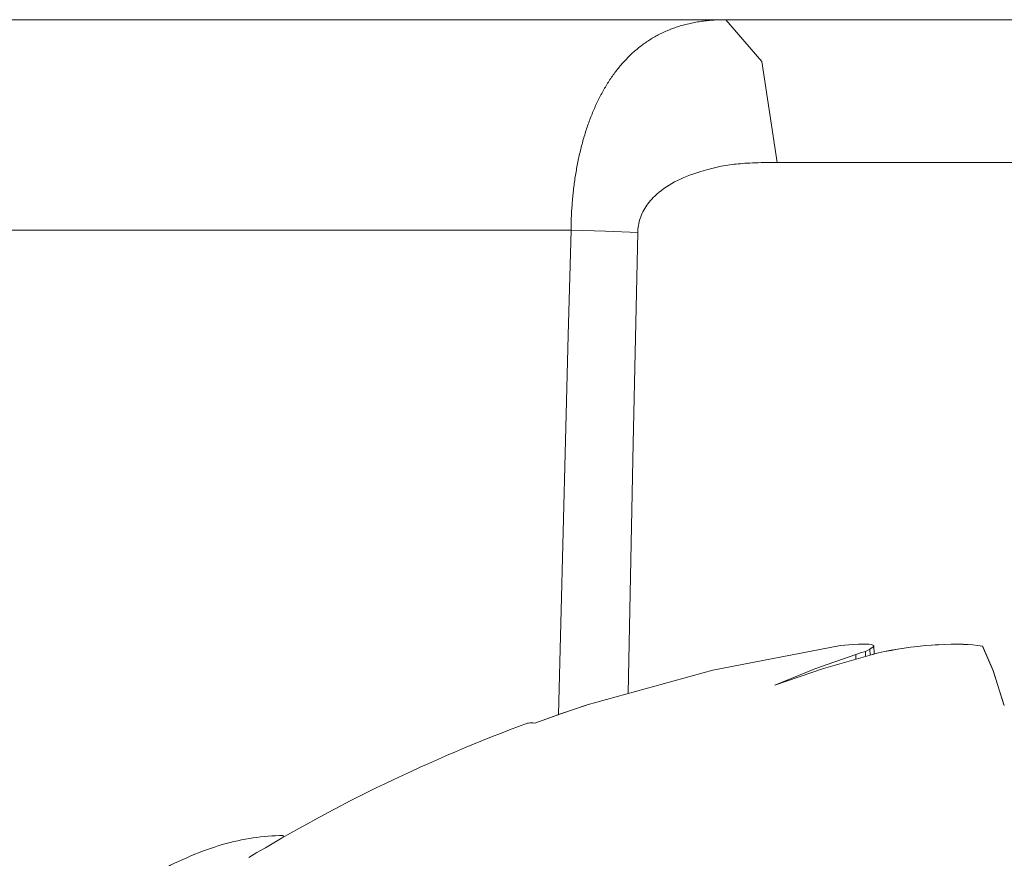
# Model space of a CAD drawing. Units: millimetres. Extents: x 20 to 414, y 6 to 291.
# Drawn here: x 239 to 243, y 259 to 262 of the extents above; entities that cross this region are included whole.
import ezdxf

# ---------------------------------------------------------------- set-up
doc = ezdxf.new("R2010")
doc.units = ezdxf.units.MM
doc.header["$MEASUREMENT"] = 0
doc.layers.add('Capa 1', color=7, linetype='Continuous', lineweight=0)

msp = doc.modelspace()

# ---------------------------------------------------------------- linework, layer by layer
at = {"layer": 'Capa 1', "color": 7, "lineweight": 5}
for points, knots in [([(209.5733, 262.2774), (209.5733, 262.2774), (209.7849, 262.2774), (209.7849, 262.2774), (209.7849, 262.2774), (210.2002, 262.2774), (210.2002, 262.2774), (210.2002, 262.2774), (210.8168, 262.2774), (210.8168, 262.2774), (210.8168, 262.2774), (211.6308, 262.2774), (211.6308, 262.2774), (211.6308, 262.2774), (212.6372, 262.2774), (212.6372, 262.2774), (212.6372, 262.2774), (213.8298, 262.2774), (213.8298, 262.2774), (213.8298, 262.2774), (215.2013, 262.2774), (215.2013, 262.2774), (215.2013, 262.2774), (216.7433, 262.2774), (216.7433, 262.2774), (216.7433, 262.2774), (218.4461, 262.2774), (218.4461, 262.2774), (218.4461, 262.2774), (220.2994, 262.2774), (220.2994, 262.2774), (220.2994, 262.2774), (222.2918, 262.2774), (222.2918, 262.2774), (222.2918, 262.2774), (224.4109, 262.2774), (224.4109, 262.2774), (224.4109, 262.2774), (226.6438, 262.2774), (226.6438, 262.2774), (226.6438, 262.2774), (228.9766, 262.2774), (228.9766, 262.2774), (228.9766, 262.2774), (231.395, 262.2774), (231.395, 262.2774), (231.395, 262.2774), (233.8842, 262.2774), (233.8842, 262.2774), (233.8842, 262.2774), (236.4287, 262.2774), (236.4287, 262.2774), (236.4287, 262.2774), (239.013, 262.2774), (239.013, 262.2774), (239.013, 262.2774), (241.6211, 262.2774), (241.6211, 262.2774)], [0, 0, 0, 0, 1, 1, 1, 2, 2, 2, 3, 3, 3, 4, 4, 4, 5, 5, 5, 6, 6, 6, 7, 7, 7, 8, 8, 8, 9, 9, 9, 10, 10, 10, 11, 11, 11, 12, 12, 12, 13, 13, 13, 14, 14, 14, 15, 15, 15, 16, 16, 16, 17, 17, 17, 18, 18, 18, 19, 19, 19, 19]), ([(241.0889, 261.5536), (241.0889, 261.5536), (241.0889, 261.5596), (241.0889, 261.5596), (241.0889, 261.5596), (241.089, 261.5656), (241.089, 261.5656), (241.089, 261.5656), (241.0891, 261.5716), (241.0891, 261.5716), (241.0891, 261.5716), (241.0892, 261.5776), (241.0892, 261.5776), (241.0892, 261.5776), (241.0894, 261.5836), (241.0894, 261.5836), (241.0894, 261.5836), (241.0896, 261.5895), (241.0896, 261.5895), (241.0896, 261.5895), (241.0898, 261.5955), (241.0898, 261.5955), (241.0898, 261.5955), (241.0901, 261.6015), (241.0901, 261.6015), (241.0901, 261.6015), (241.0904, 261.6075), (241.0904, 261.6075), (241.0904, 261.6075), (241.0907, 261.6134), (241.0907, 261.6134), (241.0907, 261.6134), (241.091, 261.6194), (241.091, 261.6194), (241.091, 261.6194), (241.0914, 261.6254), (241.0914, 261.6254), (241.0914, 261.6254), (241.0918, 261.6313), (241.0918, 261.6313), (241.0918, 261.6313), (241.0922, 261.6373), (241.0922, 261.6373), (241.0922, 261.6373), (241.0926, 261.6432), (241.0926, 261.6432), (241.0926, 261.6432), (241.0931, 261.6491), (241.0931, 261.6491), (241.0931, 261.6491), (241.0936, 261.655), (241.0936, 261.655), (241.0936, 261.655), (241.0941, 261.6609), (241.0941, 261.6609), (241.0941, 261.6609), (241.0946, 261.6668), (241.0946, 261.6668), (241.0946, 261.6668), (241.0952, 261.6727), (241.0952, 261.6727), (241.0952, 261.6727), (241.0958, 261.6786), (241.0958, 261.6786), (241.0958, 261.6786), (241.0964, 261.6845), (241.0964, 261.6845), (241.0964, 261.6845), (241.0971, 261.6903), (241.0971, 261.6903), (241.0971, 261.6903), (241.0978, 261.6962), (241.0978, 261.6962), (241.0978, 261.6962), (241.0985, 261.702), (241.0985, 261.702), (241.0985, 261.702), (241.0992, 261.7079), (241.0992, 261.7079), (241.0992, 261.7079), (241.1, 261.7137), (241.1, 261.7137), (241.1, 261.7137), (241.1008, 261.7195), (241.1008, 261.7195), (241.1008, 261.7195), (241.1016, 261.7253), (241.1016, 261.7253), (241.1016, 261.7253), (241.1024, 261.7311), (241.1024, 261.7311), (241.1024, 261.7311), (241.1034, 261.7369), (241.1034, 261.7369), (241.1034, 261.7369), (241.1043, 261.7426), (241.1043, 261.7426), (241.1043, 261.7426), (241.1052, 261.7483), (241.1052, 261.7483), (241.1052, 261.7483), (241.1061, 261.7541), (241.1061, 261.7541), (241.1061, 261.7541), (241.1071, 261.7598), (241.1071, 261.7598), (241.1071, 261.7598), (241.1081, 261.7655), (241.1081, 261.7655), (241.1081, 261.7655), (241.1092, 261.7712), (241.1092, 261.7712), (241.1092, 261.7712), (241.1102, 261.7769), (241.1102, 261.7769), (241.1102, 261.7769), (241.1113, 261.7825), (241.1113, 261.7825), (241.1113, 261.7825), (241.1125, 261.7881), (241.1125, 261.7881), (241.1125, 261.7881), (241.1136, 261.7938), (241.1136, 261.7938), (241.1136, 261.7938), (241.1148, 261.7994), (241.1148, 261.7994), (241.1148, 261.7994), (241.116, 261.805), (241.116, 261.805), (241.116, 261.805), (241.1172, 261.8105), (241.1172, 261.8105), (241.1172, 261.8105), (241.1185, 261.816), (241.1185, 261.816), (241.1185, 261.816), (241.1198, 261.8216), (241.1198, 261.8216), (241.1198, 261.8216), (241.1211, 261.8271), (241.1211, 261.8271), (241.1211, 261.8271), (241.1224, 261.8326), (241.1224, 261.8326), (241.1224, 261.8326), (241.1238, 261.838), (241.1238, 261.838), (241.1238, 261.838), (241.1252, 261.8435), (241.1252, 261.8435), (241.1252, 261.8435), (241.1266, 261.849), (241.1266, 261.849), (241.1266, 261.849), (241.1281, 261.8543), (241.1281, 261.8543), (241.1281, 261.8543), (241.1296, 261.8597), (241.1296, 261.8597), (241.1296, 261.8597), (241.1311, 261.8651), (241.1311, 261.8651), (241.1311, 261.8651), (241.1326, 261.8705), (241.1326, 261.8705), (241.1326, 261.8705), (241.1342, 261.8758), (241.1342, 261.8758), (241.1342, 261.8758), (241.1358, 261.8811), (241.1358, 261.8811), (241.1358, 261.8811), (241.1374, 261.8864), (241.1374, 261.8864), (241.1374, 261.8864), (241.1391, 261.8916), (241.1391, 261.8916), (241.1391, 261.8916), (241.1408, 261.8969), (241.1408, 261.8969), (241.1408, 261.8969), (241.1425, 261.9021), (241.1425, 261.9021), (241.1425, 261.9021), (241.1442, 261.9073), (241.1442, 261.9073), (241.1442, 261.9073), (241.146, 261.9124), (241.146, 261.9124), (241.146, 261.9124), (241.1478, 261.9176), (241.1478, 261.9176), (241.1478, 261.9176), (241.1496, 261.9227), (241.1496, 261.9227), (241.1496, 261.9227), (241.1514, 261.9278), (241.1514, 261.9278), (241.1514, 261.9278), (241.1533, 261.9328), (241.1533, 261.9328), (241.1533, 261.9328), (241.1552, 261.9378), (241.1552, 261.9378), (241.1552, 261.9378), (241.1571, 261.9429), (241.1571, 261.9429), (241.1571, 261.9429), (241.1591, 261.9478), (241.1591, 261.9478), (241.1591, 261.9478), (241.1611, 261.9528), (241.1611, 261.9528), (241.1611, 261.9528), (241.1631, 261.9577), (241.1631, 261.9577), (241.1631, 261.9577), (241.1652, 261.9626), (241.1652, 261.9626), (241.1652, 261.9626), (241.1672, 261.9675), (241.1672, 261.9675), (241.1672, 261.9675), (241.1693, 261.9724), (241.1693, 261.9724), (241.1693, 261.9724), (241.1715, 261.9772), (241.1715, 261.9772), (241.1715, 261.9772), (241.1736, 261.9819), (241.1736, 261.9819), (241.1736, 261.9819), (241.1758, 261.9867), (241.1758, 261.9867), (241.1758, 261.9867), (241.178, 261.9914), (241.178, 261.9914), (241.178, 261.9914), (241.1803, 261.9961), (241.1803, 261.9961), (241.1803, 261.9961), (241.1825, 262.0008), (241.1825, 262.0008), (241.1825, 262.0008), (241.1848, 262.0055), (241.1848, 262.0055), (241.1848, 262.0055), (241.1872, 262.0101), (241.1872, 262.0101), (241.1872, 262.0101), (241.1895, 262.0146), (241.1895, 262.0146), (241.1895, 262.0146), (241.1919, 262.0192), (241.1919, 262.0192), (241.1919, 262.0192), (241.1943, 262.0237), (241.1943, 262.0237), (241.1943, 262.0237), (241.1968, 262.0282), (241.1968, 262.0282), (241.1968, 262.0282), (241.1993, 262.0326), (241.1993, 262.0326), (241.1993, 262.0326), (241.2018, 262.0371), (241.2018, 262.0371), (241.2018, 262.0371), (241.2043, 262.0414), (241.2043, 262.0414), (241.2043, 262.0414), (241.2069, 262.0458), (241.2069, 262.0458), (241.2069, 262.0458), (241.2094, 262.0501), (241.2094, 262.0501), (241.2094, 262.0501), (241.2121, 262.0544), (241.2121, 262.0544), (241.2121, 262.0544), (241.2147, 262.0586), (241.2147, 262.0586), (241.2147, 262.0586), (241.2174, 262.0628), (241.2174, 262.0628), (241.2174, 262.0628), (241.2201, 262.067), (241.2201, 262.067), (241.2201, 262.067), (241.2229, 262.0712), (241.2229, 262.0712), (241.2229, 262.0712), (241.2256, 262.0753), (241.2256, 262.0753), (241.2256, 262.0753), (241.2284, 262.0794), (241.2284, 262.0794), (241.2284, 262.0794), (241.2312, 262.0834), (241.2312, 262.0834), (241.2312, 262.0834), (241.2341, 262.0874), (241.2341, 262.0874), (241.2341, 262.0874), (241.237, 262.0914), (241.237, 262.0914), (241.237, 262.0914), (241.2399, 262.0953), (241.2399, 262.0953), (241.2399, 262.0953), (241.2428, 262.0992), (241.2428, 262.0992), (241.2428, 262.0992), (241.2458, 262.1031), (241.2458, 262.1031), (241.2458, 262.1031), (241.2488, 262.1069), (241.2488, 262.1069), (241.2488, 262.1069), (241.2518, 262.1107), (241.2518, 262.1107), (241.2518, 262.1107), (241.2549, 262.1145), (241.2549, 262.1145), (241.2549, 262.1145), (241.2579, 262.1182), (241.2579, 262.1182), (241.2579, 262.1182), (241.261, 262.1219), (241.261, 262.1219), (241.261, 262.1219), (241.2642, 262.1255), (241.2642, 262.1255), (241.2642, 262.1255), (241.2674, 262.1291), (241.2674, 262.1291), (241.2674, 262.1291), (241.2706, 262.1327), (241.2706, 262.1327), (241.2706, 262.1327), (241.2738, 262.1362), (241.2738, 262.1362), (241.2738, 262.1362), (241.2771, 262.1397), (241.2771, 262.1397), (241.2771, 262.1397), (241.2804, 262.1431), (241.2804, 262.1431), (241.2804, 262.1431), (241.2837, 262.1465), (241.2837, 262.1465), (241.2837, 262.1465), (241.2871, 262.1499), (241.2871, 262.1499), (241.2871, 262.1499), (241.2905, 262.1532), (241.2905, 262.1532), (241.2905, 262.1532), (241.2939, 262.1565), (241.2939, 262.1565), (241.2939, 262.1565), (241.2973, 262.1598), (241.2973, 262.1598), (241.2973, 262.1598), (241.3008, 262.163), (241.3008, 262.163), (241.3008, 262.163), (241.3043, 262.1661), (241.3043, 262.1661), (241.3043, 262.1661), (241.3078, 262.1692), (241.3078, 262.1692), (241.3078, 262.1692), (241.3114, 262.1723), (241.3114, 262.1723), (241.3114, 262.1723), (241.315, 262.1754), (241.315, 262.1754), (241.315, 262.1754), (241.3186, 262.1784), (241.3186, 262.1784), (241.3186, 262.1784), (241.3223, 262.1813), (241.3223, 262.1813), (241.3223, 262.1813), (241.326, 262.1843), (241.326, 262.1843), (241.326, 262.1843), (241.3297, 262.1871), (241.3297, 262.1871), (241.3297, 262.1871), (241.3334, 262.1899), (241.3334, 262.1899), (241.3334, 262.1899), (241.3372, 262.1927), (241.3372, 262.1927), (241.3372, 262.1927), (241.341, 262.1955), (241.341, 262.1955), (241.341, 262.1955), (241.3449, 262.1982), (241.3449, 262.1982), (241.3449, 262.1982), (241.3487, 262.2009), (241.3487, 262.2009), (241.3487, 262.2009), (241.3526, 262.2035), (241.3526, 262.2035), (241.3526, 262.2035), (241.3565, 262.2061), (241.3565, 262.2061), (241.3565, 262.2061), (241.3605, 262.2086), (241.3605, 262.2086), (241.3605, 262.2086), (241.3645, 262.2111), (241.3645, 262.2111), (241.3645, 262.2111), (241.3685, 262.2135), (241.3685, 262.2135), (241.3685, 262.2135), (241.3726, 262.2159), (241.3726, 262.2159), (241.3726, 262.2159), (241.3767, 262.2183), (241.3767, 262.2183), (241.3767, 262.2183), (241.3808, 262.2206), (241.3808, 262.2206), (241.3808, 262.2206), (241.3849, 262.2229), (241.3849, 262.2229), (241.3849, 262.2229), (241.3891, 262.2251), (241.3891, 262.2251), (241.3891, 262.2251), (241.3933, 262.2273), (241.3933, 262.2273), (241.3933, 262.2273), (241.3976, 262.2294), (241.3976, 262.2294), (241.3976, 262.2294), (241.4018, 262.2315), (241.4018, 262.2315), (241.4018, 262.2315), (241.4062, 262.2335), (241.4062, 262.2335), (241.4062, 262.2335), (241.4105, 262.2355), (241.4105, 262.2355), (241.4105, 262.2355), (241.4148, 262.2375), (241.4148, 262.2375), (241.4148, 262.2375), (241.4192, 262.2394), (241.4192, 262.2394), (241.4192, 262.2394), (241.4237, 262.2413), (241.4237, 262.2413), (241.4237, 262.2413), (241.4281, 262.2431), (241.4281, 262.2431), (241.4281, 262.2431), (241.4326, 262.2449), (241.4326, 262.2449), (241.4326, 262.2449), (241.4371, 262.2466), (241.4371, 262.2466), (241.4371, 262.2466), (241.4417, 262.2483), (241.4417, 262.2483), (241.4417, 262.2483), (241.4463, 262.2499), (241.4463, 262.2499), (241.4463, 262.2499), (241.4509, 262.2515), (241.4509, 262.2515), (241.4509, 262.2515), (241.4555, 262.253), (241.4555, 262.253), (241.4555, 262.253), (241.4602, 262.2545), (241.4602, 262.2545), (241.4602, 262.2545), (241.4649, 262.256), (241.4649, 262.256), (241.4649, 262.256), (241.4696, 262.2574), (241.4696, 262.2574), (241.4696, 262.2574), (241.4744, 262.2587), (241.4744, 262.2587), (241.4744, 262.2587), (241.4793, 262.26), (241.4793, 262.26), (241.4793, 262.26), (241.4841, 262.2613), (241.4841, 262.2613), (241.4841, 262.2613), (241.4889, 262.2625), (241.4889, 262.2625), (241.4889, 262.2625), (241.4939, 262.2637), (241.4939, 262.2637), (241.4939, 262.2637), (241.4988, 262.2648), (241.4988, 262.2648), (241.4988, 262.2648), (241.5037, 262.2659), (241.5037, 262.2659), (241.5037, 262.2659), (241.5087, 262.2669), (241.5087, 262.2669), (241.5087, 262.2669), (241.5137, 262.2679), (241.5137, 262.2679), (241.5137, 262.2679), (241.5188, 262.2688), (241.5188, 262.2688), (241.5188, 262.2688), (241.5239, 262.2697), (241.5239, 262.2697), (241.5239, 262.2697), (241.529, 262.2705), (241.529, 262.2705), (241.529, 262.2705), (241.5342, 262.2713), (241.5342, 262.2713), (241.5342, 262.2713), (241.5394, 262.272), (241.5394, 262.272), (241.5394, 262.272), (241.5446, 262.2728), (241.5446, 262.2728), (241.5446, 262.2728), (241.5498, 262.2734), (241.5498, 262.2734), (241.5498, 262.2734), (241.5551, 262.274), (241.5551, 262.274), (241.5551, 262.274), (241.5604, 262.2745), (241.5604, 262.2745), (241.5604, 262.2745), (241.5658, 262.275), (241.5658, 262.275), (241.5658, 262.275), (241.5712, 262.2755), (241.5712, 262.2755), (241.5712, 262.2755), (241.5766, 262.2759), (241.5766, 262.2759), (241.5766, 262.2759), (241.582, 262.2763), (241.582, 262.2763), (241.582, 262.2763), (241.5875, 262.2766), (241.5875, 262.2766), (241.5875, 262.2766), (241.593, 262.2768), (241.593, 262.2768), (241.593, 262.2768), (241.5986, 262.2771), (241.5986, 262.2771), (241.5986, 262.2771), (241.6042, 262.2772), (241.6042, 262.2772), (241.6042, 262.2772), (241.6097, 262.2773), (241.6097, 262.2773), (241.6097, 262.2773), (241.6154, 262.2774), (241.6154, 262.2774), (241.6154, 262.2774), (241.6211, 262.2774), (241.6211, 262.2774)], [0, 0, 0, 0, 1, 1, 1, 2, 2, 2, 3, 3, 3, 4, 4, 4, 5, 5, 5, 6, 6, 6, 7, 7, 7, 8, 8, 8, 9, 9, 9, 10, 10, 10, 11, 11, 11, 12, 12, 12, 13, 13, 13, 14, 14, 14, 15, 15, 15, 16, 16, 16, 17, 17, 17, 18, 18, 18, 19, 19, 19, 20, 20, 20, 21, 21, 21, 22, 22, 22, 23, 23, 23, 24, 24, 24, 25, 25, 25, 26, 26, 26, 27, 27, 27, 28, 28, 28, 29, 29, 29, 30, 30, 30, 31, 31, 31, 32, 32, 32, 33, 33, 33, 34, 34, 34, 35, 35, 35, 36, 36, 36, 37, 37, 37, 38, 38, 38, 39, 39, 39, 40, 40, 40, 41, 41, 41, 42, 42, 42, 43, 43, 43, 44, 44, 44, 45, 45, 45, 46, 46, 46, 47, 47, 47, 48, 48, 48, 49, 49, 49, 50, 50, 50, 51, 51, 51, 52, 52, 52, 53, 53, 53, 54, 54, 54, 55, 55, 55, 56, 56, 56, 57, 57, 57, 58, 58, 58, 59, 59, 59, 60, 60, 60, 61, 61, 61, 62, 62, 62, 63, 63, 63, 64, 64, 64, 65, 65, 65, 66, 66, 66, 67, 67, 67, 68, 68, 68, 69, 69, 69, 70, 70, 70, 71, 71, 71, 72, 72, 72, 73, 73, 73, 74, 74, 74, 75, 75, 75, 76, 76, 76, 77, 77, 77, 78, 78, 78, 79, 79, 79, 80, 80, 80, 81, 81, 81, 82, 82, 82, 83, 83, 83, 84, 84, 84, 85, 85, 85, 86, 86, 86, 87, 87, 87, 88, 88, 88, 89, 89, 89, 90, 90, 90, 91, 91, 91, 92, 92, 92, 93, 93, 93, 94, 94, 94, 95, 95, 95, 96, 96, 96, 97, 97, 97, 98, 98, 98, 99, 99, 99, 100, 100, 100, 101, 101, 101, 102, 102, 102, 103, 103, 103, 104, 104, 104, 105, 105, 105, 106, 106, 106, 107, 107, 107, 108, 108, 108, 109, 109, 109, 110, 110, 110, 111, 111, 111, 112, 112, 112, 113, 113, 113, 114, 114, 114, 115, 115, 115, 116, 116, 116, 117, 117, 117, 118, 118, 118, 119, 119, 119, 120, 120, 120, 121, 121, 121, 122, 122, 122, 123, 123, 123, 124, 124, 124, 125, 125, 125, 126, 126, 126, 127, 127, 127, 128, 128, 128, 129, 129, 129, 130, 130, 130, 131, 131, 131, 132, 132, 132, 133, 133, 133, 134, 134, 134, 135, 135, 135, 136, 136, 136, 137, 137, 137, 138, 138, 138, 139, 139, 139, 140, 140, 140, 141, 141, 141, 142, 142, 142, 143, 143, 143, 144, 144, 144, 145, 145, 145, 146, 146, 146, 147, 147, 147, 148, 148, 148, 149, 149, 149, 150, 150, 150, 151, 151, 151, 152, 152, 152, 153, 153, 153, 154, 154, 154, 155, 155, 155, 156, 156, 156, 157, 157, 157, 158, 158, 158, 159, 159, 159, 160, 160, 160, 161, 161, 161, 162, 162, 162, 163, 163, 163, 164, 164, 164, 165, 165, 165, 166, 166, 166, 167, 167, 167, 168, 168, 168, 169, 169, 169, 170, 170, 170, 171, 171, 171, 172, 172, 172, 173, 173, 173, 174, 174, 174, 175, 175, 175, 176, 176, 176, 177, 177, 177, 178, 178, 178, 179, 179, 179, 180, 180, 180, 181, 181, 181, 182, 182, 182, 183, 183, 183, 184, 184, 184, 185, 185, 185, 186, 186, 186, 187, 187, 187, 188, 188, 188, 189, 189, 189, 190, 190, 190, 191, 191, 191, 192, 192, 192, 192]), ([(241.7988, 261.7862), (241.7988, 261.7862), (241.7456, 262.1341), (241.7456, 262.1341), (241.7456, 262.1341), (241.6211, 262.2774), (241.6211, 262.2774)], [0, 0, 0, 0, 1, 1, 1, 2, 2, 2, 2]), ([(241.6211, 262.2774), (241.6211, 262.2774), (242.4523, 262.2774), (242.4523, 262.2774), (242.4523, 262.2774), (243.3086, 262.2774), (243.3086, 262.2774), (243.3086, 262.2774), (244.1399, 262.2774), (244.1399, 262.2774)], [0, 0, 0, 0, 1, 1, 1, 2, 2, 2, 3, 3, 3, 3]), ([(241.7988, 261.7862), (241.7988, 261.7862), (241.787, 261.7861), (241.787, 261.7861), (241.787, 261.7861), (241.7752, 261.7861), (241.7752, 261.7861), (241.7752, 261.7861), (241.7641, 261.7859), (241.7641, 261.7859), (241.7641, 261.7859), (241.7531, 261.7858), (241.7531, 261.7858), (241.7531, 261.7858), (241.7428, 261.7856), (241.7428, 261.7856), (241.7428, 261.7856), (241.7325, 261.7853), (241.7325, 261.7853), (241.7325, 261.7853), (241.7229, 261.785), (241.7229, 261.785), (241.7229, 261.785), (241.7133, 261.7846), (241.7133, 261.7846), (241.7133, 261.7846), (241.7044, 261.7843), (241.7044, 261.7843), (241.7044, 261.7843), (241.6956, 261.7838), (241.6956, 261.7838), (241.6956, 261.7838), (241.6874, 261.7833), (241.6874, 261.7833), (241.6874, 261.7833), (241.6792, 261.7827), (241.6792, 261.7827), (241.6792, 261.7827), (241.6717, 261.7821), (241.6717, 261.7821), (241.6717, 261.7821), (241.6643, 261.7815), (241.6643, 261.7815), (241.6643, 261.7815), (241.6575, 261.7808), (241.6575, 261.7808), (241.6575, 261.7808), (241.6507, 261.7801), (241.6507, 261.7801), (241.6507, 261.7801), (241.6281, 261.777), (241.6281, 261.777), (241.6281, 261.777), (241.6058, 261.773), (241.6058, 261.773), (241.6058, 261.773), (241.5824, 261.7679), (241.5824, 261.7679), (241.5824, 261.7679), (241.5594, 261.7621), (241.5594, 261.7621), (241.5594, 261.7621), (241.5353, 261.7552), (241.5353, 261.7552), (241.5353, 261.7552), (241.5116, 261.7475), (241.5116, 261.7475), (241.5116, 261.7475), (241.4998, 261.7433), (241.4998, 261.7433), (241.4998, 261.7433), (241.488, 261.7388), (241.488, 261.7388), (241.488, 261.7388), (241.4769, 261.7343), (241.4769, 261.7343), (241.4769, 261.7343), (241.4659, 261.7294), (241.4659, 261.7294), (241.4659, 261.7294), (241.4555, 261.7244), (241.4555, 261.7244), (241.4555, 261.7244), (241.4452, 261.7192), (241.4452, 261.7192), (241.4452, 261.7192), (241.4355, 261.7138), (241.4355, 261.7138), (241.4355, 261.7138), (241.426, 261.7081), (241.426, 261.7081), (241.426, 261.7081), (241.417, 261.7024), (241.417, 261.7024), (241.417, 261.7024), (241.4082, 261.6963), (241.4082, 261.6963), (241.4082, 261.6963), (241.3999, 261.6902), (241.3999, 261.6902), (241.3999, 261.6902), (241.3918, 261.6837), (241.3918, 261.6837), (241.3918, 261.6837), (241.3842, 261.6772), (241.3842, 261.6772), (241.3842, 261.6772), (241.3768, 261.6703), (241.3768, 261.6703), (241.3768, 261.6703), (241.3718, 261.6653), (241.3718, 261.6653), (241.3718, 261.6653), (241.3669, 261.6602), (241.3669, 261.6602), (241.3669, 261.6602), (241.3623, 261.655), (241.3623, 261.655), (241.3623, 261.655), (241.3579, 261.6497), (241.3579, 261.6497), (241.3579, 261.6497), (241.3537, 261.6445), (241.3537, 261.6445), (241.3537, 261.6445), (241.3498, 261.6391), (241.3498, 261.6391), (241.3498, 261.6391), (241.3461, 261.6337), (241.3461, 261.6337), (241.3461, 261.6337), (241.3426, 261.6282), (241.3426, 261.6282), (241.3426, 261.6282), (241.3394, 261.6227), (241.3394, 261.6227), (241.3394, 261.6227), (241.3364, 261.617), (241.3364, 261.617), (241.3364, 261.617), (241.3337, 261.6114), (241.3337, 261.6114), (241.3337, 261.6114), (241.3311, 261.6056), (241.3311, 261.6056), (241.3311, 261.6056), (241.3288, 261.5998), (241.3288, 261.5998), (241.3288, 261.5998), (241.3267, 261.594), (241.3267, 261.594), (241.3267, 261.594), (241.3249, 261.588), (241.3249, 261.588), (241.3249, 261.588), (241.3233, 261.582), (241.3233, 261.582), (241.3233, 261.582), (241.3219, 261.576), (241.3219, 261.576), (241.3219, 261.576), (241.3207, 261.57), (241.3207, 261.57), (241.3207, 261.57), (241.3198, 261.5637), (241.3198, 261.5637), (241.3198, 261.5637), (241.3191, 261.5575), (241.3191, 261.5575), (241.3191, 261.5575), (241.3186, 261.5512), (241.3186, 261.5512), (241.3186, 261.5512), (241.3183, 261.5449), (241.3183, 261.5449)], [0, 0, 0, 0, 1, 1, 1, 2, 2, 2, 3, 3, 3, 4, 4, 4, 5, 5, 5, 6, 6, 6, 7, 7, 7, 8, 8, 8, 9, 9, 9, 10, 10, 10, 11, 11, 11, 12, 12, 12, 13, 13, 13, 14, 14, 14, 15, 15, 15, 16, 16, 16, 17, 17, 17, 18, 18, 18, 19, 19, 19, 20, 20, 20, 21, 21, 21, 22, 22, 22, 23, 23, 23, 24, 24, 24, 25, 25, 25, 26, 26, 26, 27, 27, 27, 28, 28, 28, 29, 29, 29, 30, 30, 30, 31, 31, 31, 32, 32, 32, 33, 33, 33, 34, 34, 34, 35, 35, 35, 36, 36, 36, 37, 37, 37, 38, 38, 38, 39, 39, 39, 40, 40, 40, 41, 41, 41, 42, 42, 42, 43, 43, 43, 44, 44, 44, 45, 45, 45, 46, 46, 46, 47, 47, 47, 48, 48, 48, 49, 49, 49, 50, 50, 50, 51, 51, 51, 52, 52, 52, 53, 53, 53, 54, 54, 54, 55, 55, 55, 56, 56, 56, 57, 57, 57, 58, 58, 58, 58]), ([(243.9622, 261.7862), (243.9622, 261.7862), (242.8805, 261.7862), (242.8805, 261.7862), (242.8805, 261.7862), (241.7988, 261.7862), (241.7988, 261.7862)], [0, 0, 0, 0, 1, 1, 1, 2, 2, 2, 2]), ([(241.0889, 261.5536), (241.0889, 261.5536), (238.4616, 261.5536), (238.4616, 261.5536), (238.4616, 261.5536), (235.8634, 261.5536), (235.8634, 261.5536), (235.8634, 261.5536), (233.3112, 261.5536), (233.3112, 261.5536), (233.3112, 261.5536), (230.8218, 261.5536), (230.8218, 261.5536), (230.8218, 261.5536), (228.4114, 261.5536), (228.4114, 261.5536), (228.4114, 261.5536), (226.096, 261.5536), (226.096, 261.5536), (226.096, 261.5536), (223.8907, 261.5536), (223.8907, 261.5536), (223.8907, 261.5536), (221.8099, 261.5536), (221.8099, 261.5536), (221.8099, 261.5536), (219.8674, 261.5536), (219.8674, 261.5536), (219.8674, 261.5536), (218.0758, 261.5536), (218.0758, 261.5536), (218.0758, 261.5536), (216.4469, 261.5536), (216.4469, 261.5536), (216.4469, 261.5536), (214.9915, 261.5536), (214.9915, 261.5536), (214.9915, 261.5536), (213.7189, 261.5536), (213.7189, 261.5536), (213.7189, 261.5536), (212.6377, 261.5536), (212.6377, 261.5536), (212.6377, 261.5536), (211.7548, 261.5536), (211.7548, 261.5536), (211.7548, 261.5536), (211.0762, 261.5536), (211.0762, 261.5536), (211.0762, 261.5536), (210.6061, 261.5536), (210.6061, 261.5536), (210.6061, 261.5536), (210.3478, 261.5536), (210.3478, 261.5536)], [0, 0, 0, 0, 1, 1, 1, 2, 2, 2, 3, 3, 3, 4, 4, 4, 5, 5, 5, 6, 6, 6, 7, 7, 7, 8, 8, 8, 9, 9, 9, 10, 10, 10, 11, 11, 11, 12, 12, 12, 13, 13, 13, 14, 14, 14, 15, 15, 15, 16, 16, 16, 17, 17, 17, 18, 18, 18, 18]), ([(241.0461, 259.8869), (241.0461, 259.8869), (241.07, 260.8298), (241.07, 260.8298), (241.07, 260.8298), (241.0793, 261.1917), (241.0793, 261.1917), (241.0793, 261.1917), (241.0889, 261.5536), (241.0889, 261.5536)], [0, 0, 0, 0, 1, 1, 1, 2, 2, 2, 3, 3, 3, 3]), ([(241.3183, 261.5449), (241.3183, 261.5449), (241.2079, 261.5496), (241.2079, 261.5496), (241.2079, 261.5496), (241.0889, 261.5536), (241.0889, 261.5536)], [0, 0, 0, 0, 1, 1, 1, 2, 2, 2, 2]), ([(241.3183, 261.5449), (241.3183, 261.5449), (241.3105, 261.183), (241.3105, 261.183), (241.3105, 261.183), (241.3028, 260.8211), (241.3028, 260.8211), (241.3028, 260.8211), (241.2849, 259.9596), (241.2849, 259.9596)], [0, 0, 0, 0, 1, 1, 1, 2, 2, 2, 3, 3, 3, 3]), ([(242.0166, 260.1244), (242.0166, 260.1244), (241.5771, 260.0399), (241.5771, 260.0399), (241.5771, 260.0399), (241.1445, 259.9199), (241.1445, 259.9199)], [0, 0, 0, 0, 1, 1, 1, 2, 2, 2, 2]), ([(242.0446, 260.1267), (242.0446, 260.1267), (242.0306, 260.1256), (242.0306, 260.1256), (242.0306, 260.1256), (242.0166, 260.1244), (242.0166, 260.1244)], [0, 0, 0, 0, 1, 1, 1, 2, 2, 2, 2]), ([(242.078, 260.1293), (242.078, 260.1293), (242.0613, 260.128), (242.0613, 260.128), (242.0613, 260.128), (242.0446, 260.1267), (242.0446, 260.1267)], [0, 0, 0, 0, 1, 1, 1, 2, 2, 2, 2]), ([(242.1044, 260.1293), (242.1044, 260.1293), (242.0912, 260.1294), (242.0912, 260.1294), (242.0912, 260.1294), (242.078, 260.1293), (242.078, 260.1293)], [0, 0, 0, 0, 1, 1, 1, 2, 2, 2, 2]), ([(242.102, 260.1038), (242.102, 260.1038), (242.1093, 260.1078), (242.1093, 260.1078), (242.1093, 260.1078), (242.1167, 260.1116), (242.1167, 260.1116)], [0, 0, 0, 0, 1, 1, 1, 2, 2, 2, 2]), ([(242.1232, 260.1278), (242.1232, 260.1278), (242.1138, 260.1286), (242.1138, 260.1286), (242.1138, 260.1286), (242.1044, 260.1293), (242.1044, 260.1293)], [0, 0, 0, 0, 1, 1, 1, 2, 2, 2, 2]), ([(242.1167, 260.1116), (242.1167, 260.1116), (242.1222, 260.115), (242.1222, 260.115), (242.1222, 260.115), (242.1276, 260.1184), (242.1276, 260.1184)], [0, 0, 0, 0, 1, 1, 1, 2, 2, 2, 2]), ([(242.131, 260.1242), (242.131, 260.1242), (242.1271, 260.126), (242.1271, 260.126), (242.1271, 260.126), (242.1232, 260.1278), (242.1232, 260.1278)], [0, 0, 0, 0, 1, 1, 1, 2, 2, 2, 2]), ([(242.1276, 260.1184), (242.1276, 260.1184), (242.1293, 260.1214), (242.1293, 260.1214), (242.1293, 260.1214), (242.131, 260.1242), (242.131, 260.1242)], [0, 0, 0, 0, 1, 1, 1, 2, 2, 2, 2]), ([(242.1673, 260.1038), (242.1673, 260.1038), (242.1903, 260.108), (242.1903, 260.108), (242.1903, 260.108), (242.2133, 260.1122), (242.2133, 260.1122)], [0, 0, 0, 0, 1, 1, 1, 2, 2, 2, 2]), ([(242.2127, 260.1116), (242.2127, 260.1116), (242.1902, 260.1075), (242.1902, 260.1075), (242.1902, 260.1075), (242.1678, 260.1034), (242.1678, 260.1034)], [0, 0, 0, 0, 1, 1, 1, 2, 2, 2, 2]), ([(242.2575, 260.1183), (242.2575, 260.1183), (242.2351, 260.115), (242.2351, 260.115), (242.2351, 260.115), (242.2127, 260.1116), (242.2127, 260.1116)], [0, 0, 0, 0, 1, 1, 1, 2, 2, 2, 2]), ([(242.2133, 260.1122), (242.2133, 260.1122), (242.2354, 260.1153), (242.2354, 260.1153), (242.2354, 260.1153), (242.2574, 260.1183), (242.2574, 260.1183)], [0, 0, 0, 0, 1, 1, 1, 2, 2, 2, 2]), ([(242.3072, 260.1242), (242.3072, 260.1242), (242.2823, 260.1213), (242.2823, 260.1213), (242.2823, 260.1213), (242.2575, 260.1183), (242.2575, 260.1183)], [0, 0, 0, 0, 1, 1, 1, 2, 2, 2, 2]), ([(242.3066, 260.1246), (242.3066, 260.1246), (242.3298, 260.1262), (242.3298, 260.1262), (242.3298, 260.1262), (242.353, 260.1276), (242.353, 260.1276)], [0, 0, 0, 0, 1, 1, 1, 2, 2, 2, 2]), ([(242.353, 260.1271), (242.353, 260.1271), (242.3301, 260.1257), (242.3301, 260.1257), (242.3301, 260.1257), (242.3072, 260.1242), (242.3072, 260.1242)], [0, 0, 0, 0, 1, 1, 1, 2, 2, 2, 2]), ([(242.3975, 260.1291), (242.3975, 260.1291), (242.3753, 260.1282), (242.3753, 260.1282), (242.3753, 260.1282), (242.353, 260.1271), (242.353, 260.1271)], [0, 0, 0, 0, 1, 1, 1, 2, 2, 2, 2]), ([(242.3975, 260.1291), (242.3975, 260.1291), (242.418, 260.129), (242.418, 260.129), (242.418, 260.129), (242.4385, 260.1288), (242.4385, 260.1288)], [0, 0, 0, 0, 1, 1, 1, 2, 2, 2, 2]), ([(242.4394, 260.1283), (242.4394, 260.1283), (242.4185, 260.1288), (242.4185, 260.1288), (242.4185, 260.1288), (242.3975, 260.1291), (242.3975, 260.1291)], [0, 0, 0, 0, 1, 1, 1, 2, 2, 2, 2]), ([(242.4721, 260.1264), (242.4721, 260.1264), (242.4557, 260.1274), (242.4557, 260.1274), (242.4557, 260.1274), (242.4394, 260.1282), (242.4394, 260.1282)], [0, 0, 0, 0, 1, 1, 1, 2, 2, 2, 2]), ([(242.5051, 260.1226), (242.5051, 260.1226), (242.4886, 260.1245), (242.4886, 260.1245), (242.4886, 260.1245), (242.4721, 260.1264), (242.4721, 260.1264)], [0, 0, 0, 0, 1, 1, 1, 2, 2, 2, 2]), ([(242.5051, 260.1231), (242.5051, 260.1231), (242.5414, 260.0383), (242.5414, 260.0383), (242.5414, 260.0383), (242.5787, 259.9203), (242.5787, 259.9203)], [0, 0, 0, 0, 1, 1, 1, 2, 2, 2, 2]), ([(242.5789, 259.9185), (242.5789, 259.9185), (242.5414, 260.0377), (242.5414, 260.0377), (242.5414, 260.0377), (242.5051, 260.1226), (242.5051, 260.1226)], [0, 0, 0, 0, 1, 1, 1, 2, 2, 2, 2]), ([(242.1265, 260.0941), (242.1265, 260.0941), (241.9577, 260.0453), (241.9577, 260.0453), (241.9577, 260.0453), (241.7902, 259.9877), (241.7902, 259.9877)], [0, 0, 0, 0, 1, 1, 1, 2, 2, 2, 2]), ([(241.7902, 259.9877), (241.7902, 259.9877), (241.9283, 260.0448), (241.9283, 260.0448), (241.9283, 260.0448), (242.0686, 260.0934), (242.0686, 260.0934)], [0, 0, 0, 0, 1, 1, 1, 2, 2, 2, 2]), ([(242.0686, 260.0934), (242.0686, 260.0934), (242.0853, 260.0987), (242.0853, 260.0987), (242.0853, 260.0987), (242.102, 260.1038), (242.102, 260.1038)], [0, 0, 0, 0, 1, 1, 1, 2, 2, 2, 2]), ([(242.1256, 260.0939), (242.1256, 260.0939), (242.1465, 260.0989), (242.1465, 260.0989), (242.1465, 260.0989), (242.1673, 260.1038), (242.1673, 260.1038)], [0, 0, 0, 0, 1, 1, 1, 2, 2, 2, 2]), ([(242.1678, 260.1034), (242.1678, 260.1034), (242.1472, 260.0988), (242.1472, 260.0988), (242.1472, 260.0988), (242.1265, 260.0941), (242.1265, 260.0941)], [0, 0, 0, 0, 1, 1, 1, 2, 2, 2, 2]), ([(240.964, 259.8578), (240.964, 259.8578), (241.0526, 259.8893), (241.0526, 259.8893), (241.0526, 259.8893), (241.1426, 259.9195), (241.1426, 259.9195)], [0, 0, 0, 0, 1, 1, 1, 2, 2, 2, 2]), ([(241.1445, 259.9199), (241.1445, 259.9199), (241.054, 259.8896), (241.054, 259.8896), (241.054, 259.8896), (240.9641, 259.8577), (240.9641, 259.8577)], [0, 0, 0, 0, 1, 1, 1, 2, 2, 2, 2]), ([(240.9394, 259.8575), (240.9394, 259.8575), (240.9411, 259.8578), (240.9411, 259.8578), (240.9411, 259.8578), (240.9428, 259.8577), (240.9428, 259.8577)], [0, 0, 0, 0, 1, 1, 1, 2, 2, 2, 2]), ([(240.9428, 259.8576), (240.9428, 259.8576), (240.941, 259.8578), (240.941, 259.8578), (240.941, 259.8578), (240.9394, 259.8575), (240.9394, 259.8575)], [0, 0, 0, 0, 1, 1, 1, 2, 2, 2, 2]), ([(240.9533, 259.8581), (240.9533, 259.8581), (240.948, 259.8581), (240.948, 259.8581), (240.948, 259.8581), (240.9427, 259.8576), (240.9427, 259.8576)], [0, 0, 0, 0, 1, 1, 1, 2, 2, 2, 2]), ([(240.9429, 259.8577), (240.9429, 259.8577), (240.9481, 259.8581), (240.9481, 259.8581), (240.9481, 259.8581), (240.9533, 259.8581), (240.9533, 259.8581)], [0, 0, 0, 0, 1, 1, 1, 2, 2, 2, 2]), ([(240.9641, 259.8577), (240.9641, 259.8577), (240.9587, 259.8581), (240.9587, 259.8581), (240.9587, 259.8581), (240.9533, 259.8581), (240.9533, 259.8581)], [0, 0, 0, 0, 1, 1, 1, 2, 2, 2, 2]), ([(239.3014, 259.0844), (239.3014, 259.0844), (239.3174, 259.0973), (239.3174, 259.0973), (239.3174, 259.0973), (239.3334, 259.1102), (239.3334, 259.1102), (239.3334, 259.1102), (239.349, 259.1226), (239.349, 259.1226), (239.349, 259.1226), (239.3646, 259.135), (239.3646, 259.135), (239.3646, 259.135), (239.3798, 259.1468), (239.3798, 259.1468), (239.3798, 259.1468), (239.3949, 259.1586), (239.3949, 259.1586), (239.3949, 259.1586), (239.4096, 259.1699), (239.4096, 259.1699), (239.4096, 259.1699), (239.4243, 259.1811), (239.4243, 259.1811), (239.4243, 259.1811), (239.4385, 259.1918), (239.4385, 259.1918), (239.4385, 259.1918), (239.4528, 259.2025), (239.4528, 259.2025), (239.4528, 259.2025), (239.4666, 259.2128), (239.4666, 259.2128), (239.4666, 259.2128), (239.4804, 259.2229), (239.4804, 259.2229), (239.4804, 259.2229), (239.4937, 259.2325), (239.4937, 259.2325), (239.4937, 259.2325), (239.5071, 259.2421), (239.5071, 259.2421), (239.5071, 259.2421), (239.52, 259.2512), (239.52, 259.2512), (239.52, 259.2512), (239.5329, 259.2603), (239.5329, 259.2603), (239.5329, 259.2603), (239.5453, 259.2688), (239.5453, 259.2688), (239.5453, 259.2688), (239.5578, 259.2773), (239.5578, 259.2773), (239.5578, 259.2773), (239.5697, 259.2853), (239.5697, 259.2853), (239.5697, 259.2853), (239.5818, 259.2933), (239.5818, 259.2933), (239.5818, 259.2933), (239.5933, 259.3007), (239.5933, 259.3007), (239.5933, 259.3007), (239.6049, 259.3081), (239.6049, 259.3081), (239.6049, 259.3081), (239.6159, 259.3151), (239.6159, 259.3151), (239.6159, 259.3151), (239.6271, 259.3219), (239.6271, 259.3219), (239.6271, 259.3219), (239.6377, 259.3282), (239.6377, 259.3282), (239.6377, 259.3282), (239.6483, 259.3345), (239.6483, 259.3345), (239.6483, 259.3345), (239.6585, 259.3404), (239.6585, 259.3404), (239.6585, 259.3404), (239.6687, 259.3461), (239.6687, 259.3461), (239.6687, 259.3461), (239.6827, 259.3538), (239.6827, 259.3538), (239.6827, 259.3538), (239.6968, 259.3612), (239.6968, 259.3612), (239.6968, 259.3612), (239.7107, 259.3683), (239.7107, 259.3683), (239.7107, 259.3683), (239.7246, 259.3753), (239.7246, 259.3753), (239.7246, 259.3753), (239.7385, 259.3819), (239.7385, 259.3819), (239.7385, 259.3819), (239.7524, 259.3884), (239.7524, 259.3884), (239.7524, 259.3884), (239.7661, 259.3945), (239.7661, 259.3945), (239.7661, 259.3945), (239.7799, 259.4005), (239.7799, 259.4005), (239.7799, 259.4005), (239.7936, 259.4062), (239.7936, 259.4062), (239.7936, 259.4062), (239.8073, 259.4117), (239.8073, 259.4117), (239.8073, 259.4117), (239.8209, 259.4169), (239.8209, 259.4169), (239.8209, 259.4169), (239.8345, 259.4219), (239.8345, 259.4219), (239.8345, 259.4219), (239.848, 259.4266), (239.848, 259.4266), (239.848, 259.4266), (239.8615, 259.4311), (239.8615, 259.4311), (239.8615, 259.4311), (239.875, 259.4353), (239.875, 259.4353), (239.875, 259.4353), (239.8885, 259.4394), (239.8885, 259.4394), (239.8885, 259.4394), (239.9018, 259.4431), (239.9018, 259.4431), (239.9018, 259.4431), (239.9152, 259.4467), (239.9152, 259.4467), (239.9152, 259.4467), (239.9285, 259.4499), (239.9285, 259.4499), (239.9285, 259.4499), (239.9418, 259.453), (239.9418, 259.453), (239.9418, 259.453), (239.955, 259.4557), (239.955, 259.4557), (239.955, 259.4557), (239.9682, 259.4583), (239.9682, 259.4583), (239.9682, 259.4583), (239.9813, 259.4606), (239.9813, 259.4606), (239.9813, 259.4606), (239.9944, 259.4627), (239.9944, 259.4627), (239.9944, 259.4627), (240.0075, 259.4645), (240.0075, 259.4645), (240.0075, 259.4645), (240.0205, 259.4661), (240.0205, 259.4661), (240.0205, 259.4661), (240.0335, 259.4674), (240.0335, 259.4674), (240.0335, 259.4674), (240.0464, 259.4685), (240.0464, 259.4685), (240.0464, 259.4685), (240.0593, 259.4694), (240.0593, 259.4694), (240.0593, 259.4694), (240.0722, 259.47), (240.0722, 259.47), (240.0722, 259.47), (240.085, 259.4703), (240.085, 259.4703), (240.085, 259.4703), (240.0978, 259.4704), (240.0978, 259.4704)], [0, 0, 0, 0, 1, 1, 1, 2, 2, 2, 3, 3, 3, 4, 4, 4, 5, 5, 5, 6, 6, 6, 7, 7, 7, 8, 8, 8, 9, 9, 9, 10, 10, 10, 11, 11, 11, 12, 12, 12, 13, 13, 13, 14, 14, 14, 15, 15, 15, 16, 16, 16, 17, 17, 17, 18, 18, 18, 19, 19, 19, 20, 20, 20, 21, 21, 21, 22, 22, 22, 23, 23, 23, 24, 24, 24, 25, 25, 25, 26, 26, 26, 27, 27, 27, 28, 28, 28, 29, 29, 29, 30, 30, 30, 31, 31, 31, 32, 32, 32, 33, 33, 33, 34, 34, 34, 35, 35, 35, 36, 36, 36, 37, 37, 37, 38, 38, 38, 39, 39, 39, 40, 40, 40, 41, 41, 41, 42, 42, 42, 43, 43, 43, 44, 44, 44, 45, 45, 45, 46, 46, 46, 47, 47, 47, 48, 48, 48, 49, 49, 49, 50, 50, 50, 51, 51, 51, 52, 52, 52, 53, 53, 53, 54, 54, 54, 55, 55, 55, 56, 56, 56, 57, 57, 57, 58, 58, 58, 59, 59, 59, 60, 60, 60, 60]), ([(240.0978, 259.4643), (240.0978, 259.4643), (240.0978, 259.4674), (240.0978, 259.4674), (240.0978, 259.4674), (240.0978, 259.4704), (240.0978, 259.4704)], [0, 0, 0, 0, 1, 1, 1, 2, 2, 2, 2])]:
    msp.add_open_spline(points, degree=3, knots=knots, dxfattribs=at)
for points in [[(242.1169, 260.1116), (242.1169, 260.1116), (242.1179, 260.0918), (242.1179, 260.0918)], [(242.131, 260.1242), (242.131, 260.1242), (242.1325, 260.0955), (242.1325, 260.0955)], [(242.2133, 260.1122), (242.2133, 260.1122), (242.2133, 260.1117), (242.2133, 260.1117)], [(242.0687, 260.0934), (242.0687, 260.0934), (242.0693, 260.0786), (242.0693, 260.0786)], [(242.102, 260.1038), (242.102, 260.1038), (242.1028, 260.0878), (242.1028, 260.0878)], [(240.9394, 259.8575), (240.6054, 259.7341), (240.284, 259.579), (239.9795, 259.3946)]]:
    msp.add_open_spline(points, degree=3, dxfattribs=at)

doc.saveas('drawing.dxf')
